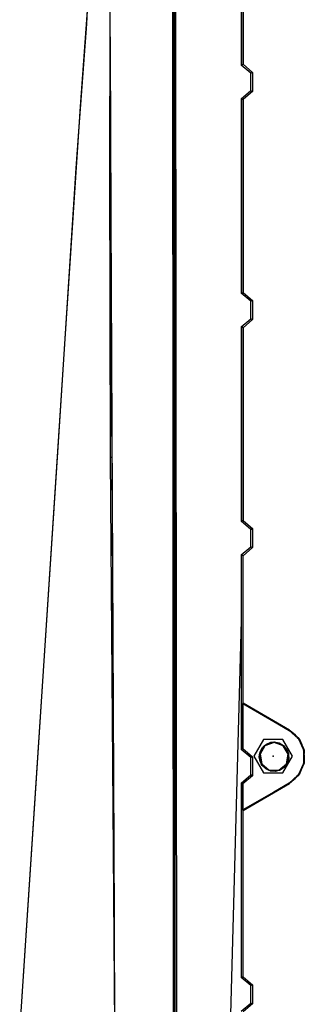
# Model space of a CAD drawing. Extents: x -7082 to -2614, y -3805 to 229.
# Drawn here: x -5933 to -5873, y -2677 to -2469 of the extents above; entities that cross this region are included whole.
import ezdxf

# ---------------------------------------------------------------- set-up
doc = ezdxf.new("R2010")
doc.units = 0
doc.header["$LTSCALE"] = 10

msp = doc.modelspace()

# ---------------------------------------------------------------- linework, layer by layer
for p, q in [((-5900.51, -2438.19), (-5900.38, -2683.22)), ((-5900.38, -2683.22), (-5900.51, -2438.19)), ((-5900.38, -2683.22), (-5900.47, -2438.18)), ((-5900.38, -2683.22), (-5900.15, -2437.88)), ((-5900.38, -2683.22), (-5900.29, -2438.05)), ((-5899.98, -2683.22), (-5900.15, -2437.88)), ((-5899.98, -2683.22), (-5899.91, -2437.57)), ((-5899.63, -2683.22), (-5899.91, -2437.57)), ((-5886.1, -2438.07), (-5886.1, -2478.98)), ((-5885.73, -2478.81), (-5885.73, -2438.24)), ((-5885.73, -2438.24), (-5885.73, -2478.81)), ((-5913.81, -2454.68), (-5913.72, -2474.54)), ((-5913.81, -2455.07), (-5913.74, -2470.28)), ((-5919.91, -2487.7), (-5918.43, -2467.49)), ((-5918.62, -2470.28), (-5918.43, -2467.49)), ((-5920.19, -2491.98), (-5918.62, -2470.28)), ((-5913.74, -2470.28), (-5913.81, -2500.7)), ((-5913.74, -2470.28), (-5913.71, -2475.71)), ((-5918.82, -2473.09), (-5918.82, -2472.83)), ((-5913.72, -2474.54), (-5913.71, -2475.71)), ((-5913.71, -2475.71), (-5913.54, -2510.25)), ((-5913.71, -2475.71), (-5913.59, -2500.7)), ((-5886.1, -2478.98), (-5885.91, -2478.89)), ((-5886.1, -2478.98), (-5885.91, -2478.89)), ((-5884.1, -2480.69), (-5886.1, -2478.98)), ((-5885.91, -2478.89), (-5885.73, -2478.81)), ((-5885.91, -2478.89), (-5885.73, -2478.81)), ((-5885.73, -2478.81), (-5883.73, -2480.52)), ((-5885.73, -2478.81), (-5883.73, -2480.52)), ((-5884.1, -2480.69), (-5883.91, -2480.61)), ((-5883.91, -2480.61), (-5884.1, -2480.69)), ((-5884.1, -2484.35), (-5884.1, -2480.69)), ((-5883.91, -2480.61), (-5883.73, -2480.52)), ((-5883.73, -2480.52), (-5883.91, -2480.61)), ((-5883.73, -2480.52), (-5883.73, -2484.52)), ((-5883.73, -2480.52), (-5883.73, -2484.52)), ((-5886.1, -2486.07), (-5884.1, -2484.35)), ((-5885.91, -2486.15), (-5886.1, -2486.07)), ((-5886.1, -2486.07), (-5886.1, -2526.98)), ((-5885.91, -2486.15), (-5886.1, -2486.07)), ((-5886.1, -2486.07), (-5885.91, -2486.15)), ((-5885.91, -2486.15), (-5886.1, -2486.07)), ((-5885.73, -2486.24), (-5885.91, -2486.15)), ((-5885.73, -2486.24), (-5885.91, -2486.15)), ((-5883.73, -2484.52), (-5885.73, -2486.24)), ((-5883.73, -2484.52), (-5885.73, -2486.24)), ((-5885.73, -2518.28), (-5885.73, -2486.24)), ((-5885.73, -2486.24), (-5885.73, -2518.28)), ((-5883.91, -2484.44), (-5884.1, -2484.35)), ((-5884.1, -2484.35), (-5883.91, -2484.44)), ((-5883.73, -2484.52), (-5883.91, -2484.44)), ((-5883.91, -2484.44), (-5883.73, -2484.52)), ((-5920.19, -2491.98), (-5919.91, -2487.7)), ((-5919.94, -2488.52), (-5919.94, -2488.19)), ((-5923.09, -2535.54), (-5920.19, -2491.98)), ((-5920.83, -2500.7), (-5920.19, -2491.98)), ((-5924.79, -2561.54), (-5920.83, -2500.7)), ((-5913.81, -2500.7), (-5913.31, -2561.54)), ((-5913.59, -2500.7), (-5913.81, -2500.7)), ((-5913.81, -2500.7), (-5913.66, -2561.54)), ((-5913.59, -2500.7), (-5913.54, -2510.25)), ((-5913.54, -2510.25), (-5913.54, -2511.22)), ((-5913.54, -2510.25), (-5913.31, -2561.54)), ((-5913.54, -2511.22), (-5912.87, -2658.4)), ((-5885.73, -2526.81), (-5885.73, -2518.28)), ((-5885.73, -2518.28), (-5885.73, -2526.81)), ((-5886.1, -2526.98), (-5885.91, -2526.89)), ((-5886.1, -2526.98), (-5885.91, -2526.89)), ((-5884.1, -2528.69), (-5886.1, -2526.98)), ((-5885.91, -2526.89), (-5885.73, -2526.81)), ((-5885.91, -2526.89), (-5885.73, -2526.81)), ((-5885.73, -2526.81), (-5883.73, -2528.52)), ((-5885.73, -2526.81), (-5883.73, -2528.52)), ((-5884.1, -2528.69), (-5883.91, -2528.61)), ((-5883.91, -2528.61), (-5884.1, -2528.69)), ((-5884.1, -2532.35), (-5884.1, -2528.69)), ((-5883.91, -2528.61), (-5883.73, -2528.52)), ((-5883.73, -2528.52), (-5883.91, -2528.61)), ((-5883.73, -2528.52), (-5883.73, -2532.52)), ((-5883.73, -2528.52), (-5883.73, -2532.52)), ((-5886.1, -2534.07), (-5884.1, -2532.35)), ((-5883.73, -2532.52), (-5885.73, -2534.24)), ((-5883.73, -2532.52), (-5885.73, -2534.24)), ((-5883.91, -2532.44), (-5884.1, -2532.35)), ((-5884.1, -2532.35), (-5883.91, -2532.44)), ((-5883.73, -2532.52), (-5883.91, -2532.44)), ((-5883.91, -2532.44), (-5883.73, -2532.52)), ((-5929.32, -2631.22), (-5923.09, -2535.54)), ((-5886.1, -2534.07), (-5886.1, -2574.98)), ((-5885.91, -2534.15), (-5886.1, -2534.07)), ((-5885.91, -2534.15), (-5886.1, -2534.07)), ((-5886.1, -2534.07), (-5885.91, -2534.15)), ((-5885.91, -2534.15), (-5886.1, -2534.07)), ((-5885.73, -2534.24), (-5885.91, -2534.15)), ((-5885.73, -2534.24), (-5885.91, -2534.15)), ((-5885.73, -2574.81), (-5885.73, -2534.24)), ((-5885.73, -2534.24), (-5885.73, -2574.81)), ((-5932.71, -2683.22), (-5924.79, -2561.54)), ((-5913.66, -2561.54), (-5912.76, -2683.22)), ((-5913.31, -2561.54), (-5913.66, -2561.54)), ((-5913.31, -2561.54), (-5912.87, -2658.4)), ((-5886.1, -2574.98), (-5885.91, -2574.89)), ((-5886.1, -2574.98), (-5885.91, -2574.89)), ((-5885.91, -2574.89), (-5886.1, -2574.98)), ((-5886.1, -2574.98), (-5885.91, -2574.89)), ((-5884.1, -2576.69), (-5886.1, -2574.98)), ((-5885.91, -2574.89), (-5885.73, -2574.81)), ((-5885.91, -2574.89), (-5885.73, -2574.81)), ((-5885.73, -2574.81), (-5883.73, -2576.52)), ((-5885.73, -2574.81), (-5883.73, -2576.52)), ((-5884.1, -2576.69), (-5883.91, -2576.61)), ((-5883.91, -2576.61), (-5884.1, -2576.69)), ((-5884.1, -2580.35), (-5884.1, -2576.69)), ((-5883.91, -2576.61), (-5883.73, -2576.52)), ((-5883.73, -2576.52), (-5883.91, -2576.61)), ((-5883.73, -2576.52), (-5883.73, -2580.52)), ((-5883.73, -2576.52), (-5883.73, -2580.52)), ((-5886.1, -2582.07), (-5884.1, -2580.35)), ((-5883.73, -2580.52), (-5885.73, -2582.24)), ((-5883.73, -2580.52), (-5885.73, -2582.24)), ((-5883.91, -2580.44), (-5884.1, -2580.35)), ((-5884.1, -2580.35), (-5883.91, -2580.44)), ((-5883.73, -2580.52), (-5883.91, -2580.44)), ((-5883.91, -2580.44), (-5883.73, -2580.52)), ((-5885.91, -2582.15), (-5886.1, -2582.07)), ((-5886.1, -2582.07), (-5886.1, -2622.98)), ((-5885.91, -2582.15), (-5886.1, -2582.07)), ((-5885.73, -2582.24), (-5885.91, -2582.15)), ((-5885.73, -2582.24), (-5885.91, -2582.15)), ((-5885.73, -2613.23), (-5885.73, -2582.24)), ((-5886.1, -2595.85), (-5888.73, -2693.62)), ((-5885.76, -2613.34), (-5885.74, -2613.29)), ((-5885.74, -2613.29), (-5885.76, -2613.34)), ((-5885.76, -2622.82), (-5885.76, -2613.34)), ((-5885.76, -2613.34), (-5879.28, -2617.09)), ((-5885.76, -2613.34), (-5885.76, -2622.82)), ((-5879.28, -2617.09), (-5885.76, -2613.34)), ((-5885.74, -2613.29), (-5885.73, -2613.23)), ((-5885.73, -2613.23), (-5885.74, -2613.29)), ((-5875.94, -2618.9), (-5885.73, -2613.23)), ((-5879.28, -2617.09), (-5875.99, -2618.99)), ((-5875.99, -2618.99), (-5879.28, -2617.09)), ((-5875.97, -2618.94), (-5875.94, -2618.9)), ((-5875.97, -2618.94), (-5875.94, -2618.9)), ((-5875.94, -2618.9), (-5875.05, -2619.7)), ((-5881.4, -2620.93), (-5883.42, -2624.43)), ((-5877.36, -2620.93), (-5881.4, -2620.93)), ((-5875.33, -2624.43), (-5877.36, -2620.93)), ((-5875.99, -2618.99), (-5875.97, -2618.94)), ((-5875.99, -2618.99), (-5875.97, -2618.94)), ((-5874.14, -2620.66), (-5875.99, -2618.99)), ((-5875.83, -2619.09), (-5875.99, -2618.99)), ((-5874.69, -2619.98), (-5875.83, -2619.09)), ((-5874.14, -2620.66), (-5874.69, -2619.98)), ((-5874.57, -2620.13), (-5873.94, -2620.7)), ((-5874.02, -2620.77), (-5874.14, -2620.66)), ((-5873.98, -2620.85), (-5874.14, -2620.66)), ((-5874.02, -2620.77), (-5873.94, -2620.7)), ((-5873.98, -2620.85), (-5874.02, -2620.77)), ((-5873.03, -2622.98), (-5873.98, -2620.85)), ((-5873.85, -2621.01), (-5873.98, -2620.85)), ((-5873.94, -2620.7), (-5873.37, -2621.98)), ((-5886.1, -2622.98), (-5885.93, -2622.9)), ((-5886.1, -2622.98), (-5885.93, -2622.9)), ((-5884.1, -2624.69), (-5886.1, -2622.98)), ((-5885.93, -2622.9), (-5885.91, -2622.89)), ((-5885.93, -2622.9), (-5885.91, -2622.89)), ((-5885.91, -2622.89), (-5885.76, -2622.82)), ((-5885.91, -2622.89), (-5885.76, -2622.82)), ((-5885.76, -2622.82), (-5883.76, -2624.53)), ((-5885.76, -2622.82), (-5883.76, -2624.53)), ((-5882.19, -2623.87), (-5881.26, -2622.26)), ((-5881.12, -2622.22), (-5882.15, -2624)), ((-5882.13, -2623.49), (-5881.61, -2622.57)), ((-5881.61, -2622.57), (-5881.26, -2622.26)), ((-5881.26, -2622.26), (-5881.08, -2622.1)), ((-5881.26, -2622.26), (-5881.19, -2622.14)), ((-5881.19, -2622.14), (-5881.08, -2622.1)), ((-5881.12, -2622.22), (-5881.16, -2622.18)), ((-5879.2, -2621.52), (-5881.12, -2622.22)), ((-5881.08, -2622.1), (-5879.2, -2621.42)), ((-5881.08, -2622.1), (-5880.82, -2621.87)), ((-5880.82, -2621.87), (-5879.85, -2621.49)), ((-5879.85, -2621.49), (-5879.28, -2621.43)), ((-5879.28, -2621.43), (-5879.2, -2621.42)), ((-5879.2, -2621.42), (-5878.13, -2621.61)), ((-5879.2, -2621.42), (-5877.2, -2622.14)), ((-5879.2, -2621.52), (-5879.2, -2621.42)), ((-5877.27, -2622.22), (-5879.2, -2621.52)), ((-5878.13, -2621.61), (-5877.21, -2622.14)), ((-5877.2, -2622.15), (-5877.27, -2622.22)), ((-5876.24, -2624), (-5877.27, -2622.22)), ((-5877.21, -2622.14), (-5877.2, -2622.14)), ((-5877.2, -2622.14), (-5877.19, -2622.15)), ((-5877.2, -2622.14), (-5877.2, -2622.14)), ((-5877.2, -2622.14), (-5877.19, -2622.15)), ((-5877.19, -2622.15), (-5876.53, -2622.94)), ((-5877.19, -2622.15), (-5876.16, -2623.94)), ((-5876.53, -2622.94), (-5876.17, -2623.84)), ((-5873.17, -2622.37), (-5873.85, -2621.01)), ((-5873.03, -2622.98), (-5873.17, -2622.37)), ((-5873.15, -2622.47), (-5872.84, -2623.17)), ((-5872.94, -2623.19), (-5873.03, -2622.98)), ((-5872.94, -2623.4), (-5873.03, -2622.98)), ((-5884.1, -2624.69), (-5883.93, -2624.61)), ((-5883.93, -2624.61), (-5884.1, -2624.69)), ((-5884.1, -2628.35), (-5884.1, -2624.69)), ((-5883.93, -2624.61), (-5883.76, -2624.53)), ((-5883.76, -2624.53), (-5883.93, -2624.61)), ((-5883.76, -2624.53), (-5883.76, -2628.51)), ((-5883.76, -2624.53), (-5883.76, -2628.51)), ((-5883.42, -2624.43), (-5881.4, -2627.93)), ((-5882.3, -2624.56), (-5882.23, -2624.12)), ((-5882.13, -2625.53), (-5882.3, -2624.56)), ((-5882.25, -2623.98), (-5882.19, -2623.87)), ((-5882.23, -2624.12), (-5882.25, -2623.98)), ((-5882.23, -2624.12), (-5882.19, -2623.87)), ((-5881.9, -2625.97), (-5882.23, -2624.12)), ((-5882.15, -2624), (-5882.21, -2623.99)), ((-5882.19, -2623.87), (-5882.13, -2623.49)), ((-5882.15, -2624), (-5881.79, -2626.02)), ((-5877.36, -2627.93), (-5875.33, -2624.43)), ((-5876.6, -2626.02), (-5876.24, -2624)), ((-5876.16, -2624.08), (-5876.5, -2626.02)), ((-5876.11, -2624.88), (-5876.42, -2625.91)), ((-5876.16, -2623.99), (-5876.24, -2624)), ((-5876.17, -2623.84), (-5876.16, -2623.94)), ((-5876.16, -2623.94), (-5876.16, -2624.08)), ((-5876.16, -2623.94), (-5876.14, -2623.98)), ((-5876.14, -2623.98), (-5876.16, -2624.08)), ((-5876.16, -2624.08), (-5876.11, -2624.88)), ((-5872.94, -2623.19), (-5872.84, -2623.17)), ((-5872.94, -2623.4), (-5872.94, -2623.19)), ((-5872.94, -2625.71), (-5872.94, -2623.4)), ((-5872.84, -2623.86), (-5872.94, -2623.4)), ((-5872.85, -2625.33), (-5872.84, -2623.86)), ((-5872.84, -2623.17), (-5872.84, -2623.85)), ((-5872.84, -2624.1), (-5872.84, -2625.87)), ((-5881.9, -2625.97), (-5882.13, -2625.53)), ((-5881.82, -2626.13), (-5881.9, -2625.97)), ((-5881.88, -2626.07), (-5881.9, -2625.97)), ((-5881.82, -2626.13), (-5881.88, -2626.07)), ((-5881.79, -2626.02), (-5881.86, -2626.06)), ((-5881.71, -2626.35), (-5881.82, -2626.13)), ((-5880.36, -2627.35), (-5881.82, -2626.13)), ((-5881.79, -2626.02), (-5880.22, -2627.34)), ((-5880.95, -2627.08), (-5881.71, -2626.35)), ((-5880.36, -2627.35), (-5880.95, -2627.08)), ((-5878.17, -2627.34), (-5876.6, -2626.02)), ((-5876.59, -2626.15), (-5878.08, -2627.39)), ((-5877.04, -2626.76), (-5877.91, -2627.35)), ((-5876.59, -2626.15), (-5877.04, -2626.76)), ((-5876.53, -2626.06), (-5876.6, -2626.02)), ((-5876.5, -2626.02), (-5876.59, -2626.15)), ((-5876.51, -2626.07), (-5876.59, -2626.15)), ((-5876.5, -2626.02), (-5876.51, -2626.07)), ((-5876.42, -2625.91), (-5876.5, -2626.02)), ((-5873.97, -2628.16), (-5873.01, -2626)), ((-5873.32, -2626.95), (-5873.94, -2628.34)), ((-5873.8, -2627.96), (-5873.15, -2626.59)), ((-5873.15, -2626.59), (-5873.01, -2626)), ((-5872.84, -2625.87), (-5873.13, -2626.53)), ((-5873.01, -2626), (-5872.94, -2625.71)), ((-5873.01, -2626), (-5872.94, -2625.85)), ((-5872.94, -2625.71), (-5872.85, -2625.33)), ((-5872.94, -2625.85), (-5872.94, -2625.71)), ((-5872.94, -2625.85), (-5872.84, -2625.87)), ((-5886.1, -2630.07), (-5884.1, -2628.35)), ((-5883.76, -2628.51), (-5885.76, -2630.22)), ((-5883.76, -2628.51), (-5885.76, -2630.22)), ((-5883.93, -2628.43), (-5884.1, -2628.35)), ((-5884.1, -2628.35), (-5883.93, -2628.43)), ((-5883.76, -2628.51), (-5883.93, -2628.43)), ((-5883.93, -2628.43), (-5883.76, -2628.51)), ((-5881.4, -2627.93), (-5877.36, -2627.93)), ((-5880.17, -2627.44), (-5880.36, -2627.35)), ((-5880.26, -2627.44), (-5880.36, -2627.35)), ((-5880.17, -2627.44), (-5880.26, -2627.44)), ((-5880.25, -2627.41), (-5880.22, -2627.34)), ((-5880.22, -2627.34), (-5878.17, -2627.34)), ((-5879.98, -2627.53), (-5880.17, -2627.44)), ((-5878.26, -2627.44), (-5880.17, -2627.44)), ((-5879.28, -2627.58), (-5879.98, -2627.53)), ((-5878.92, -2627.61), (-5879.28, -2627.58)), ((-5878.26, -2627.44), (-5878.92, -2627.61)), ((-5878.08, -2627.39), (-5878.26, -2627.44)), ((-5878.13, -2627.44), (-5878.26, -2627.44)), ((-5878.14, -2627.41), (-5878.17, -2627.34)), ((-5878.08, -2627.39), (-5878.13, -2627.44)), ((-5877.91, -2627.35), (-5878.08, -2627.39)), ((-5875.99, -2630.06), (-5874.19, -2628.43)), ((-5875.99, -2630.06), (-5874.77, -2629.14)), ((-5874.77, -2629.14), (-5874.19, -2628.43)), ((-5873.94, -2628.34), (-5874.62, -2628.96)), ((-5874.19, -2628.43), (-5873.97, -2628.16)), ((-5874.19, -2628.43), (-5874.02, -2628.28)), ((-5874.02, -2628.28), (-5873.97, -2628.16)), ((-5874.02, -2628.28), (-5873.94, -2628.34)), ((-5873.97, -2628.16), (-5873.8, -2627.96)), ((-5932.71, -2683.22), (-5929.32, -2631.22)), ((-5885.93, -2630.15), (-5886.1, -2630.07)), ((-5886.1, -2630.07), (-5886.1, -2670.98)), ((-5885.93, -2630.15), (-5886.1, -2630.07)), ((-5885.91, -2630.15), (-5885.93, -2630.15)), ((-5885.91, -2630.15), (-5885.93, -2630.15)), ((-5885.76, -2630.22), (-5885.91, -2630.15)), ((-5885.76, -2630.22), (-5885.91, -2630.15)), ((-5885.76, -2635.7), (-5885.76, -2630.22)), ((-5885.76, -2630.22), (-5885.76, -2635.7)), ((-5885.73, -2635.81), (-5875.94, -2630.15)), ((-5875.99, -2630.06), (-5879.28, -2631.96)), ((-5879.28, -2631.96), (-5875.99, -2630.06)), ((-5875.97, -2630.1), (-5875.99, -2630.06)), ((-5875.97, -2630.1), (-5875.99, -2630.06)), ((-5875.94, -2630.15), (-5875.97, -2630.1)), ((-5875.94, -2630.15), (-5875.97, -2630.1)), ((-5875.07, -2629.37), (-5875.94, -2630.15)), ((-5879.28, -2631.96), (-5885.76, -2635.7)), ((-5885.76, -2635.7), (-5879.28, -2631.96)), ((-5885.74, -2635.76), (-5885.76, -2635.7)), ((-5885.76, -2635.7), (-5885.74, -2635.76)), ((-5885.73, -2635.81), (-5885.74, -2635.76)), ((-5885.74, -2635.76), (-5885.73, -2635.81)), ((-5885.73, -2670.81), (-5885.73, -2635.81)), ((-5912.87, -2658.4), (-5912.87, -2659.74)), ((-5912.87, -2658.4), (-5912.76, -2683.22)), ((-5912.87, -2659.74), (-5912.76, -2683.22)), ((-5886.1, -2670.98), (-5885.91, -2670.89)), ((-5886.1, -2670.98), (-5885.91, -2670.89)), ((-5885.91, -2670.89), (-5886.1, -2670.98)), ((-5886.1, -2670.98), (-5885.91, -2670.89)), ((-5884.1, -2672.69), (-5886.1, -2670.98)), ((-5885.91, -2670.89), (-5885.73, -2670.81)), ((-5885.91, -2670.89), (-5885.73, -2670.81)), ((-5885.73, -2670.81), (-5883.73, -2672.52)), ((-5884.1, -2672.69), (-5883.91, -2672.61)), ((-5883.91, -2672.61), (-5884.1, -2672.69)), ((-5884.1, -2676.35), (-5884.1, -2672.69)), ((-5883.91, -2672.61), (-5883.73, -2672.52)), ((-5883.73, -2672.52), (-5883.91, -2672.61)), ((-5883.73, -2672.52), (-5883.73, -2676.52)), ((-5886.1, -2678.07), (-5884.1, -2676.35)), ((-5883.73, -2676.52), (-5885.73, -2678.24)), ((-5883.91, -2676.44), (-5884.1, -2676.35)), ((-5884.1, -2676.35), (-5883.91, -2676.44)), ((-5883.73, -2676.52), (-5883.91, -2676.44)), ((-5883.91, -2676.44), (-5883.73, -2676.52))]:
    msp.add_line(p, q)
msp.add_point((-5879.38, -2624.43))

doc.saveas('drawing.dxf')
